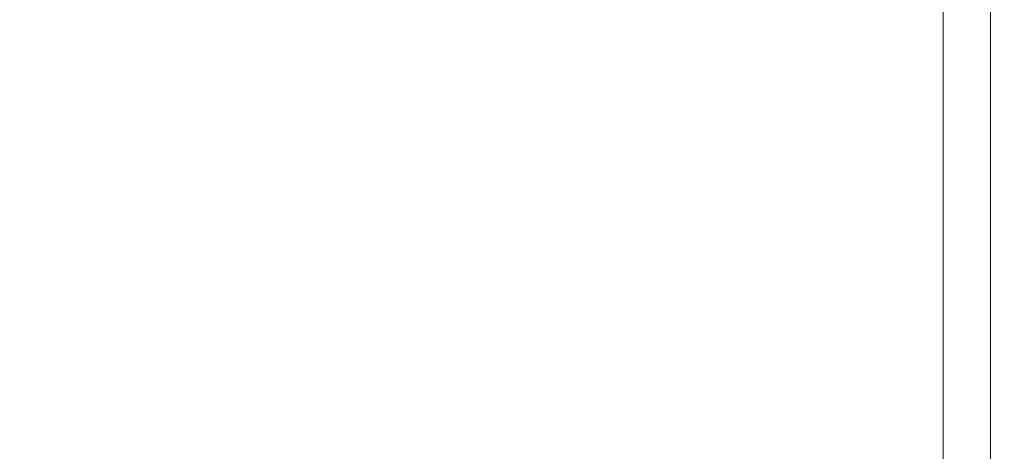
# Model space of a CAD drawing. Units: inches. Extents: x 0 to 204, y 0 to 264.
# Drawn here: x 104 to 105, y 159 to 159 of the extents above; entities that cross this region are included whole.
import ezdxf

# ---------------------------------------------------------------- set-up
doc = ezdxf.new("R2010")
doc.units = ezdxf.units.IN
doc.header["$MEASUREMENT"] = 0
doc.layers.get('0').update_dxf_attribs({"color": 10})

# ---------------------------------------------------------------- blocks, each defined once
blk = doc.blocks.new('546XLF-3D')
at = {"lineweight": 18}
for points in [[(7.125, 7.87513), (7.875, 7.87513), (7.875, -7.87513), (7.125, -7.87513)], [(7.875, 7.87513, 12), (7.875, -7.87513, 12), (7.875, -7.87513, 11.25), (7.875, 7.87513, 11.25)], [(7.875, 7.12513, 0.75), (7.125, 7.12513, 0.75), (7.125, -7.12513, 0.75), (7.875, -7.12513, 0.75)]]:
    blk.add_3dface(points, dxfattribs=at)
at = {"lineweight": 18, "invisible_edges": 10}
for points in [[(7.125, 7.12513, 12), (7.125, -7.12513, 12), (7.875, -7.87513, 12), (7.875, 7.87513, 12)], [(7.125, -7.12513, 11.25), (7.125, 7.12513, 11.25), (7.875, 7.87513, 11.25), (7.875, -7.87513, 11.25)], [(7.875, 7.12513, 0.75), (7.875, -7.12513, 0.75), (7.875, -7.87513), (7.875, 7.87513)]]:
    blk.add_3dface(points, dxfattribs=at)
at = {"lineweight": 18}
mesh = blk.add_polyface(dxfattribs=at)
corners = [(7.875, -7.87513, 30), (7.90735, -7.90748, 29.99574), (7.9375, -7.93763, 29.98325), (7.96339, -7.96351, 29.96339), (7.98325, -7.98338, 29.9375), (7.99574, -7.99587, 29.90735), (8, -8.00013, 29.875), (8, 7.99987, 29.875), (7.99574, 7.99561, 29.90735), (7.98325, 7.98313, 29.9375), (7.96339, 7.96326, 29.96339), (7.9375, 7.93737, 29.98325), (7.90735, 7.90723, 29.99574), (7.875, 7.87487, 30)]
mesh.append_faces([[corners[k] for k in face] for face in [(1, 12, 13, 0)]], dxfattribs={"vtx0": -1})
mesh.append_faces([[corners[k] for k in face] for face in [(5, 8, 9, 4), (10, 3, 4, 9), (2, 11, 12, 1), (11, 2, 3, 10)]], dxfattribs={"vtx0": -1, "vtx2": -1})
mesh.append_faces([[corners[k] for k in face] for face in [(6, 7, 8, 5)]], dxfattribs={"vtx2": -1})
mesh = blk.add_polyface(dxfattribs=at)
corners = [(8, -8.00013, 25.125), (7.99574, -7.99587, 25.09265), (7.98325, -7.98338, 25.0625), (7.96339, -7.96351, 25.03661), (7.9375, -7.93763, 25.01675), (7.90735, -7.90748, 25.00426), (7.875, -7.87513, 25), (7.875, 7.87487, 25), (7.90735, 7.90723, 25.00426), (7.9375, 7.93737, 25.01675), (7.96339, 7.96326, 25.03661), (7.98325, 7.98313, 25.0625), (7.99574, 7.99561, 25.09265), (8, 7.99987, 25.125)]
mesh.append_faces([[corners[k] for k in face] for face in [(1, 12, 13, 0)]], dxfattribs={"vtx0": -1})
mesh.append_faces([[corners[k] for k in face] for face in [(5, 8, 9, 4), (4, 9, 10, 3), (2, 11, 12, 1), (11, 2, 3, 10)]], dxfattribs={"vtx0": -1, "vtx2": -1})
mesh.append_faces([[corners[k] for k in face] for face in [(6, 7, 8, 5)]], dxfattribs={"vtx2": -1})
mesh = blk.add_polyface(dxfattribs=at)
corners = [(7.875, -7.87513, 30), (7.875, 7.87487, 30), (-7.875, 7.87487, 30), (-7.875, -7.87513, 30)]
mesh.append_faces([[corners[k] for k in face] for face in [(3, 0, 1, 2)]])
mesh = blk.add_polyface(dxfattribs=at)
corners = [(7.875, 7.87487, 25), (7.875, -7.87513, 25), (-7.875, -7.87513, 25), (-7.875, 7.87487, 25)]
mesh.append_faces([[corners[k] for k in face] for face in [(2, 3, 0, 1)]])

msp = doc.modelspace()

# ---------------------------------------------------------------- linework, layer by layer
at = {"lineweight": 18, "invisible_edges": 15}
for points in [[(104.39669, 158.33499, 13.5), (104.17313, 160.1264, 13.4363), (104.13555, 160.12502, 13.6253)], [(104.15462, 159.23711, 13.3125), (104.17313, 160.1264, 13.4363), (104.32839, 158.78641, 13.36742)], [(104.17313, 160.1264, 13.4363), (104.39669, 158.33499, 13.5), (104.32839, 158.78641, 13.36742)], [(104.39669, 158.33499, 13.5), (104.13555, 160.12502, 13.6253), (104.15462, 159.23711, 13.6875)], [(100.44818, 158.12706, 18.29718), (102.69033, 157.85377, 18.05511), (104.55982, 159.56068, 17.62054)], [(104.35307, 159.22431, 29.21281), (104.40852, 159.41932, 29.31702), (104.40102, 159.51845, 30.41039)], [(104.42441, 159.26928, 26.6497), (104.42801, 159.23778, 25.4786), (104.49219, 159.50741, 26.96838)], [(103.04596, 159.4257, 30.43033), (102.62645, 159.10804, 28.04876), (104.22833, 158.82004, 29.00204)], [(104.36031, 159.1504, 28.09867), (104.40852, 159.41932, 29.31702), (104.35307, 159.22431, 29.21281)], [(104.41014, 159.31161, 28.06111), (104.40852, 159.41932, 29.31702), (104.36031, 159.1504, 28.09867)], [(104.4749, 159.4149, 25.28694), (104.42801, 159.23778, 25.4786), (104.4193, 159.19468, 24.2819)], [(104.36595, 159.40343, 30.43512), (104.30326, 159.0435, 29.05351), (104.35307, 159.22431, 29.21281)], [(104.43277, 159.36028, 21.19434), (104.36427, 159.11705, 21.20181), (104.3648, 159.18949, 20.25)], [(104.44032, 159.34875, 21.92775), (104.38711, 159.13782, 22.16505), (104.36427, 159.11705, 21.20181)], [(104.37938, 159.07812, 23.22033), (104.38711, 159.13782, 22.16505), (104.45761, 159.32238, 23.6055)], [(104.37938, 159.07812, 23.22033), (104.45761, 159.32238, 23.6055), (104.4193, 159.19468, 24.2819)], [(104.36031, 159.1504, 28.09867), (104.35826, 159.05357, 26.6483), (104.41014, 159.31161, 28.06111)], [(104.41014, 159.31161, 28.06111), (104.35826, 159.05357, 26.6483), (104.42441, 159.26928, 26.6497)], [(104.26495, 158.91668, 29.05667), (104.30326, 159.0435, 29.05351), (104.33089, 159.2884, 30.45984)], [(104.35826, 159.05357, 26.6483), (104.38588, 159.11085, 25.82179), (104.42441, 159.26928, 26.6497)], [(104.38588, 159.11085, 25.82179), (104.42801, 159.23778, 25.4786), (104.42441, 159.26928, 26.6497)], [(103.86944, 159.12183, 29.67031), (104.05329, 159.03668, 29.54277), (104.04021, 159.25663, 30.5)], [(104.37763, 159.06275, 24.77285), (104.4193, 159.19468, 24.2819), (104.42801, 159.23778, 25.4786)], [(104.42801, 159.23778, 25.4786), (104.38588, 159.11085, 25.82179), (104.37763, 159.06275, 24.77285)], [(104.35307, 159.22431, 29.21281), (104.30326, 159.0435, 29.05351), (104.30575, 158.95688, 27.90977)], [(104.36031, 159.1504, 28.09867), (104.35307, 159.22431, 29.21281), (104.30575, 158.95688, 27.90977)], [(103.90759, 159.15488, 9.93017), (103.82828, 159.16323, 11.16026), (104.00995, 159.20923, 10.84192)], [(104.00995, 159.20923, 10.84192), (103.82828, 159.16323, 11.16026), (103.87114, 159.20318, 12.04383)], [(104.00995, 159.20923, 10.84192), (103.87114, 159.20318, 12.04383), (104.06852, 159.19882, 11.57996)], [(103.90759, 159.15488, 9.93017), (104.00995, 159.20923, 10.84192), (104.05443, 159.2028, 9.61225)], [(104.05443, 159.2028, 9.61225), (104.00995, 159.20923, 10.84192), (104.24842, 159.19586, 9.36387)], [(104.19178, 159.18538, 10.52291), (104.24842, 159.19586, 9.36387), (104.00995, 159.20923, 10.84192)], [(104.06852, 159.19882, 11.57996), (104.19178, 159.18538, 10.52291), (104.00995, 159.20923, 10.84192)], [(104.21361, 159.20998, 8.43305), (104.18027, 159.19352, 7.47598), (104.03281, 159.16863, 8.60778)], [(104.03281, 159.16863, 8.60778), (104.05443, 159.2028, 9.61225), (104.21361, 159.20998, 8.43305)], [(104.05443, 159.2028, 9.61225), (104.24842, 159.19586, 9.36387), (104.21361, 159.20998, 8.43305)], [(104.32631, 159.20793, 7.51825), (104.18027, 159.19352, 7.47598), (104.21361, 159.20998, 8.43305)], [(104.36486, 159.20994, 6.5822), (104.23571, 159.18737, 6.50723), (104.18027, 159.19352, 7.47598)], [(104.18027, 159.19352, 7.47598), (104.32631, 159.20793, 7.51825), (104.36486, 159.20994, 6.5822)], [(104.24842, 159.19586, 9.36387), (104.41741, 159.1517, 8.4424), (104.21361, 159.20998, 8.43305)], [(104.41741, 159.1517, 8.4424), (104.32631, 159.20793, 7.51825), (104.21361, 159.20998, 8.43305)], [(104.23571, 159.18737, 6.50723), (104.36486, 159.20994, 6.5822), (104.44734, 159.20998, 5.37317)], [(104.23571, 159.18737, 6.50723), (104.44734, 159.20998, 5.37317), (104.31123, 159.17294, 5.06587)], [(104.44734, 159.20998, 5.37317), (104.54508, 159.20999, 4.12941), (104.31123, 159.17294, 5.06587)], [(104.31123, 159.17294, 5.06587), (104.54508, 159.20999, 4.12941), (104.42843, 159.17962, 3.71983)], [(104.36486, 159.20994, 6.5822), (104.32631, 159.20793, 7.51825), (104.50122, 159.18559, 6.45249)], [(104.36486, 159.20994, 6.5822), (104.50122, 159.18559, 6.45249), (104.44734, 159.20998, 5.37317)], [(104.64311, 159.2097, 3.03534), (104.42843, 159.17962, 3.71983), (104.54508, 159.20999, 4.12941)], [(104.42843, 159.17962, 3.71983), (104.64311, 159.2097, 3.03534), (104.53787, 159.18846, 2.57938)], [(104.54508, 159.20999, 4.12941), (104.44734, 159.20998, 5.37317), (104.62928, 159.175, 5.10064)], [(104.44734, 159.20998, 5.37317), (104.50122, 159.18559, 6.45249), (104.62928, 159.175, 5.10064)], [(104.80043, 159.1952, 2.14571), (104.53787, 159.18846, 2.57938), (104.64311, 159.2097, 3.03534)], [(104.73035, 159.18108, 3.59267), (104.64311, 159.2097, 3.03534), (104.54508, 159.20999, 4.12941)], [(104.62928, 159.175, 5.10064), (104.73035, 159.18108, 3.59267), (104.54508, 159.20999, 4.12941)], [(103.90599, 159.20527, 13.3003), (103.84984, 159.20267, 14.22659), (103.99018, 159.17021, 13.62263)], [(103.84984, 159.20267, 14.22659), (103.95129, 159.14792, 14.63943), (103.99018, 159.17021, 13.62263)], [(104.02481, 159.19171, 12.47955), (103.87114, 159.20318, 12.04383), (103.90599, 159.20527, 13.3003)], [(103.87114, 159.20318, 12.04383), (104.02481, 159.19171, 12.47955), (104.06852, 159.19882, 11.57996)], [(104.02481, 159.19171, 12.47955), (103.90599, 159.20527, 13.3003), (103.99018, 159.17021, 13.62263)], [(104.03281, 159.16863, 8.60778), (103.90759, 159.15488, 9.93017), (104.05443, 159.2028, 9.61225)], [(104.35088, 159.20422, 0.16995), (104.6069, 159.1037, 0.25192), (104.05947, 159.00749, 0.03954)], [(104.4674, 159.17076, 7.342), (104.32631, 159.20793, 7.51825), (104.41741, 159.1517, 8.4424)], [(104.4674, 159.17076, 7.342), (104.50122, 159.18559, 6.45249), (104.32631, 159.20793, 7.51825)], [(104.02481, 159.19171, 12.47955), (104.15922, 159.14033, 12.05437), (104.06852, 159.19882, 11.57996)], [(104.29291, 159.09899, 10.93741), (104.06852, 159.19882, 11.57996), (104.15922, 159.14033, 12.05437)], [(104.19178, 159.18538, 10.52291), (104.06852, 159.19882, 11.57996), (104.29291, 159.09899, 10.93741)], [(104.24842, 159.19586, 9.36387), (104.19178, 159.18538, 10.52291), (104.35893, 159.12123, 9.75459)], [(104.24542, 158.92422, 29.54726), (104.26495, 158.91668, 29.05667), (104.30308, 159.19716, 30.47944)], [(104.35893, 159.12123, 9.75459), (104.41741, 159.1517, 8.4424), (104.24842, 159.19586, 9.36387)], [(104.55663, 159.13814, 1.07929), (104.53787, 159.18846, 2.57938), (104.66638, 159.19722, 1.2623)], [(104.80043, 159.1952, 2.14571), (104.66638, 159.19722, 1.2623), (104.53787, 159.18846, 2.57938)], [(104.55663, 159.13814, 1.07929), (104.66638, 159.19722, 1.2623), (104.66255, 159.15975, 0.125)], [(105.21227, 158.73794, 0.125), (104.94711, 159.19722, 0.125), (104.58488, 159.10016, 0.125), (104.75299, 158.47277, 0.125)], [(104.10601, 159.13068, 12.92298), (104.02481, 159.19171, 12.47955), (103.99018, 159.17021, 13.62263)], [(104.03281, 159.16863, 8.60778), (104.18027, 159.19352, 7.47598), (104.00763, 159.06888, 7.33744)], [(104.18027, 159.19352, 7.47598), (104.12586, 159.11818, 6.40613), (104.00763, 159.06888, 7.33744)], [(104.01667, 158.99358, 0.15616), (104.56411, 159.08979, 0.36854), (104.30808, 159.19032, 0.28657)], [(104.02481, 159.19171, 12.47955), (104.10601, 159.13068, 12.92298), (104.15922, 159.14033, 12.05437)], [(104.12586, 159.11818, 6.40613), (104.18027, 159.19352, 7.47598), (104.23571, 159.18737, 6.50723)], [(104.37763, 159.06275, 24.77285), (104.37938, 159.07812, 23.22033), (104.4193, 159.19468, 24.2819)], [(104.30044, 159.18784, 0.31057), (104.48421, 159.14549, 0.35657), (104.05172, 159.06763, 0.23271)], [(104.31123, 159.17294, 5.06587), (104.12586, 159.11818, 6.40613), (104.23571, 159.18737, 6.50723)], [(104.19178, 159.18538, 10.52291), (104.29291, 159.09899, 10.93741), (104.35893, 159.12123, 9.75459)], [(104.53787, 159.18846, 2.57938), (104.36633, 159.07646, 2.70905), (104.42843, 159.17962, 3.71983)], [(104.53787, 159.18846, 2.57938), (104.43126, 159.06687, 1.75403), (104.36633, 159.07646, 2.70905)], [(104.53787, 159.18846, 2.57938), (104.55663, 159.13814, 1.07929), (104.43126, 159.06687, 1.75403)], [(104.50122, 159.18559, 6.45249), (104.4674, 159.17076, 7.342), (104.61521, 159.11909, 6.42245)], [(104.61521, 159.11909, 6.42245), (104.62928, 159.175, 5.10064), (104.50122, 159.18559, 6.45249)], [(104.42843, 159.17962, 3.71983), (104.36633, 159.07646, 2.70905), (104.30172, 159.08578, 3.66406)], [(104.31123, 159.17294, 5.06587), (104.42843, 159.17962, 3.71983), (104.30172, 159.08578, 3.66406)], [(104.85932, 159.08578, 3.66406), (104.73035, 159.18108, 3.59267), (104.62928, 159.175, 5.10064)], [(104.03281, 159.16863, 8.60778), (103.85875, 159.07866, 9.39845), (103.90759, 159.15488, 9.93017)], [(104.03281, 159.16863, 8.60778), (103.91936, 159.0576, 8.38281), (103.85875, 159.07866, 9.39845)], [(104.00763, 159.06888, 7.33744), (103.91936, 159.0576, 8.38281), (104.03281, 159.16863, 8.60778)], [(103.95129, 159.14792, 14.63943), (104.08069, 159.09859, 13.72923), (103.99018, 159.17021, 13.62263)], [(103.99018, 159.17021, 13.62263), (104.08069, 159.09859, 13.72923), (104.10601, 159.13068, 12.92298)], [(104.31123, 159.17294, 5.06587), (104.14911, 159.03203, 5.13915), (104.12586, 159.11818, 6.40613)], [(104.31123, 159.17294, 5.06587), (104.30172, 159.08578, 3.66406), (104.14911, 159.03203, 5.13915)], [(104.588, 159.07173, 7.38452), (104.4674, 159.17076, 7.342), (104.41741, 159.1517, 8.4424)], [(104.588, 159.07173, 7.38452), (104.61521, 159.11909, 6.42245), (104.4674, 159.17076, 7.342)], [(104.78677, 159.03513, 5.11988), (104.62928, 159.175, 5.10064), (104.61521, 159.11909, 6.42245)], [(104.85932, 159.08578, 3.66406), (104.62928, 159.175, 5.10064), (104.78677, 159.03513, 5.11988)], [(104.31611, 158.93108, 26.94848), (104.36031, 159.1504, 28.09867), (104.30575, 158.95688, 27.90977)], [(104.36031, 159.1504, 28.09867), (104.31611, 158.93108, 26.94848), (104.35826, 159.05357, 26.6483)], [(104.55497, 159.01328, 8.33126), (104.41741, 159.1517, 8.4424), (104.35893, 159.12123, 9.75459)], [(104.55497, 159.01328, 8.33126), (104.588, 159.07173, 7.38452), (104.41741, 159.1517, 8.4424)], [(104.08069, 159.09859, 13.72923), (103.95129, 159.14792, 14.63943), (104.07896, 158.97252, 14.83059)], [(103.95129, 159.14792, 14.63943), (103.96088, 159.08578, 15.46094), (104.07896, 158.97252, 14.83059)], [(103.98056, 158.70304, 0.1814), (104.48421, 159.14549, 0.35657), (104.68493, 158.82985, 0.38313)], [(104.05172, 159.06763, 0.23271), (104.48421, 159.14549, 0.35657), (103.98056, 158.70304, 0.1814)], [(104.68493, 158.82985, 0.38313), (104.48421, 159.14549, 0.35657), (104.62494, 159.01446, 0.38313)], [(104.15922, 159.14033, 12.05437), (104.10601, 159.13068, 12.92298), (104.1924, 159.04033, 12.88032)], [(104.15922, 159.14033, 12.05437), (104.28517, 159.0072, 11.91606), (104.29291, 159.09899, 10.93741)], [(104.15922, 159.14033, 12.05437), (104.1924, 159.04033, 12.88032), (104.28517, 159.0072, 11.91606)], [(104.32794, 158.97128, 21.7046), (104.38711, 159.13782, 22.16505), (104.37938, 159.07812, 23.22033)], [(104.36427, 159.11705, 21.20181), (104.38711, 159.13782, 22.16505), (104.32794, 158.97128, 21.7046)], [(104.5688, 158.99737, 0.125), (104.42542, 158.97157, 1.11488), (104.55663, 159.13814, 1.07929)], [(104.55663, 159.13814, 1.07929), (104.42542, 158.97157, 1.11488), (104.43126, 159.06687, 1.75403)], [(104.08069, 159.09859, 13.72923), (104.1924, 159.04033, 12.88032), (104.10601, 159.13068, 12.92298)], [(104.05329, 159.03668, 29.54277), (103.86944, 159.12183, 29.67031), (103.86709, 158.92793, 28.72381)], [(104.35893, 159.12123, 9.75459), (104.29291, 159.09899, 10.93741), (104.42958, 158.98611, 10.15234)], [(104.35893, 159.12123, 9.75459), (104.42958, 158.98611, 10.15234), (104.51224, 158.95949, 9.2052)], [(104.35893, 159.12123, 9.75459), (104.51224, 158.95949, 9.2052), (104.55497, 159.01328, 8.33126)], [(104.01264, 158.98061, 6.58309), (104.00763, 159.06888, 7.33744), (104.12586, 159.11818, 6.40613)], [(104.14911, 159.03203, 5.13915), (104.01264, 158.98061, 6.58309), (104.12586, 159.11818, 6.40613)], [(104.30657, 159.00385, 20.25), (104.36427, 159.11705, 21.20181), (104.32794, 158.97128, 21.7046)], [(104.588, 159.07173, 7.38452), (104.70069, 158.98248, 6.61328), (104.61521, 159.11909, 6.42245)], [(104.70069, 158.98248, 6.61328), (104.78677, 159.03513, 5.11988), (104.61521, 159.11909, 6.42245)], [(102.62645, 159.10804, 28.04876), (103.13706, 158.77757, 26.95653), (104.16923, 158.46008, 27.11712)], [(104.38588, 159.11085, 25.82179), (104.35826, 159.05357, 26.6483), (104.33984, 158.94651, 25.19833)], [(104.38588, 159.11085, 25.82179), (104.33984, 158.94651, 25.19833), (104.37763, 159.06275, 24.77285)], [(104.08069, 159.09859, 13.72923), (104.07896, 158.97252, 14.83059), (104.16802, 158.96651, 13.69141)], [(104.16802, 158.96651, 13.69141), (104.1924, 159.04033, 12.88032), (104.08069, 159.09859, 13.72923)], [(104.29291, 159.09899, 10.93741), (104.28517, 159.0072, 11.91606), (104.35696, 158.99811, 11.03319)], [(104.42958, 158.98611, 10.15234), (104.29291, 159.09899, 10.93741), (104.35696, 158.99811, 11.03319)], [(104.01667, 158.99358, 0.15616), (104.60061, 158.56303, 0.31913), (104.56411, 159.08979, 0.36854)], [(104.56411, 159.08979, 0.36854), (104.60061, 158.56303, 0.31913), (104.68528, 158.82996, 0.38203)], [(103.89626, 159.07646, 16.41595), (103.98728, 158.9693, 16.05078), (103.96088, 159.08578, 15.46094)], [(103.98728, 158.9693, 16.05078), (104.07896, 158.97252, 14.83059), (103.96088, 159.08578, 15.46094)], [(104.30172, 159.08578, 3.66406), (104.19185, 158.96877, 4.16755), (104.14911, 159.03203, 5.13915)], [(104.27531, 158.9693, 3.07422), (104.19185, 158.96877, 4.16755), (104.30172, 159.08578, 3.66406)], [(104.36633, 159.07646, 2.70905), (104.27531, 158.9693, 3.07422), (104.30172, 159.08578, 3.66406)], [(103.89626, 159.07646, 16.41595), (103.91879, 158.95768, 17.0058), (103.98728, 158.9693, 16.05078)], [(104.27531, 158.9693, 3.07422), (104.36633, 159.07646, 2.70905), (104.34381, 158.95768, 2.1192)], [(104.32794, 158.97128, 21.7046), (104.37938, 159.07812, 23.22033), (104.29782, 158.82827, 22.79095)], [(104.34123, 158.94721, 23.70226), (104.29782, 158.82827, 22.79095), (104.37938, 159.07812, 23.22033)], [(104.37938, 159.07812, 23.22033), (104.37763, 159.06275, 24.77285), (104.34123, 158.94721, 23.70226)], [(104.34381, 158.95768, 2.1192), (104.36633, 159.07646, 2.70905), (104.43126, 159.06687, 1.75403)], [(104.00763, 159.06888, 7.33744), (104.01264, 158.98061, 6.58309), (103.90984, 158.95217, 7.79297)], [(103.91936, 159.0576, 8.38281), (104.00763, 159.06888, 7.33744), (103.90984, 158.95217, 7.79297)], [(104.05172, 159.06763, 0.23271), (103.98056, 158.70304, 0.1814), (103.96857, 158.89629, 0.19515)], [(104.55497, 159.01328, 8.33126), (104.64056, 158.96118, 7.51236), (104.588, 159.07173, 7.38452)], [(104.70069, 158.98248, 6.61328), (104.588, 159.07173, 7.38452), (104.64056, 158.96118, 7.51236)], [(104.33984, 158.94651, 25.19833), (104.30354, 158.82229, 24.14013), (104.37763, 159.06275, 24.77285)], [(104.37763, 159.06275, 24.77285), (104.30354, 158.82229, 24.14013), (104.34123, 158.94721, 23.70226)], [(104.34381, 158.95768, 2.1192), (104.43126, 159.06687, 1.75403), (104.42542, 158.97157, 1.11488)], [(104.29556, 158.80613, 25.34855), (104.35826, 159.05357, 26.6483), (104.31611, 158.93108, 26.94848)], [(104.35826, 159.05357, 26.6483), (104.29556, 158.80613, 25.34855), (104.33984, 158.94651, 25.19833)], [(104.23677, 158.83499, 13.10156), (104.1924, 159.04033, 12.88032), (104.16802, 158.96651, 13.69141)], [(104.1924, 159.04033, 12.88032), (104.23677, 158.83499, 13.10156), (104.28517, 159.0072, 11.91606)], [(104.30326, 159.0435, 29.05351), (104.24474, 158.75106, 27.83346), (104.30575, 158.95688, 27.90977)], [(104.26495, 158.91668, 29.05667), (104.24474, 158.75106, 27.83346), (104.30326, 159.0435, 29.05351)], [(103.98588, 158.86478, 28.58953), (104.05329, 159.03668, 29.54277), (103.86709, 158.92793, 28.72381)], [(104.13994, 158.89274, 28.80739), (104.05329, 159.03668, 29.54277), (103.98588, 158.86478, 28.58953)], [(104.14911, 159.03203, 5.13915), (104.02583, 158.83499, 6.02344), (104.01264, 158.98061, 6.58309)], [(104.66809, 159.02848, 0.26541), (104.04396, 158.72364), (104.05947, 159.00749, 0.03954)], [(104.14911, 159.03203, 5.13915), (104.19185, 158.96877, 4.16755), (104.11567, 158.83499, 4.84375)], [(104.35696, 158.99811, 11.03319), (104.28517, 159.0072, 11.91606), (104.32661, 158.83499, 11.92187)], [(104.51224, 158.95949, 9.2052), (104.59614, 158.83499, 8.38281), (104.55497, 159.01328, 8.33126)], [(104.55497, 159.01328, 8.33126), (104.59614, 158.83499, 8.38281), (104.64056, 158.96118, 7.51236)], [(103.98251, 158.80572, 0.12122), (104.60061, 158.56303, 0.31913), (104.01667, 158.99358, 0.15616)], [(104.35696, 158.99811, 11.03319), (104.41645, 158.83499, 10.74219), (104.42958, 158.98611, 10.15234)], [(104.01264, 158.98061, 6.58309), (103.93599, 158.83499, 7.20312), (103.90984, 158.95217, 7.79297)], [(104.51224, 158.95949, 9.2052), (104.42958, 158.98611, 10.15234), (104.5063, 158.83499, 9.5625)], [(104.68599, 158.83499, 7.20313), (104.70069, 158.98248, 6.61328), (104.64056, 158.96118, 7.51236)], [(103.96724, 158.83499, 16.64062), (103.98728, 158.9693, 16.05078), (103.91879, 158.95768, 17.0058)], [(104.07896, 158.97252, 14.83059), (103.98728, 158.9693, 16.05078), (104.05708, 158.83499, 15.46094)], [(104.14692, 158.83499, 14.28125), (104.16802, 158.96651, 13.69141), (104.07896, 158.97252, 14.83059)], [(104.20552, 158.83499, 3.66406), (104.19185, 158.96877, 4.16755), (104.27531, 158.9693, 3.07422)], [(104.24833, 158.81821, 20.25), (104.32794, 158.97128, 21.7046), (104.25067, 158.73782, 21.46919)], [(104.32794, 158.97128, 21.7046), (104.29782, 158.82827, 22.79095), (104.25067, 158.73782, 21.46919)], [(104.29536, 158.83499, 2.48438), (104.27531, 158.9693, 3.07422), (104.34381, 158.95768, 2.1192)], [(104.34381, 158.95768, 2.1192), (104.42542, 158.97157, 1.11488), (104.3852, 158.83499, 1.30469)], [(104.24474, 158.75106, 27.83346), (104.25376, 158.70953, 26.56986), (104.30575, 158.95688, 27.90977)], [(104.25376, 158.70953, 26.56986), (104.31611, 158.93108, 26.94848), (104.30575, 158.95688, 27.90977)], [(104.30354, 158.82229, 24.14013), (104.33984, 158.94651, 25.19833), (104.29556, 158.80613, 25.34855)], [(104.29782, 158.82827, 22.79095), (104.34123, 158.94721, 23.70226), (104.30354, 158.82229, 24.14013)]]:
    msp.add_3dface(points, dxfattribs=at)

# ---------------------------------------------------------------- block references
msp.add_blockref('546XLF-3D', (96.72505, 165.33512))

doc.saveas('drawing.dxf')
